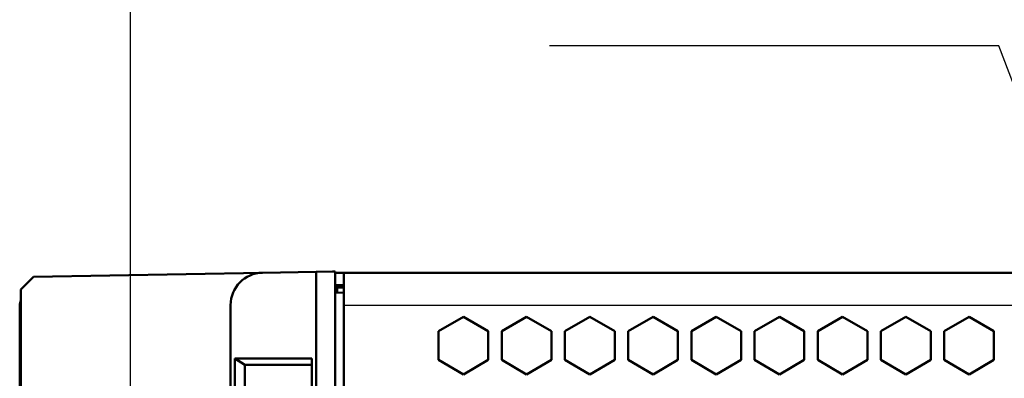
# Model space of a CAD drawing. Extents: x 0 to 841, y 0 to 594.
# Drawn here: x 523 to 563, y 514 to 528 of the extents above; entities that cross this region are included whole.
import ezdxf

# ---------------------------------------------------------------- set-up
doc = ezdxf.new("R2010")
doc.units = 0

msp = doc.modelspace()

# ---------------------------------------------------------------- linework, layer by layer
at = {"color": 7, "lineweight": 25}
for p, q in [((527.613892, 451.887848), (527.613892, 549.237305)), ((536.188904, 516.807983), (751.538879, 516.807983))]:
    msp.add_line(p, q, dxfattribs=at)
at = {"color": 7, "lineweight": 50, "ltscale": 0.230095}
msp.add_line((532.916199, 518.108093), (523.713806, 517.948059), dxfattribs=at)
at = {"color": 7, "lineweight": 50, "ltscale": 0.053925}
msp.add_line((532.916199, 518.108521), (535.072876, 518.145752), dxfattribs=at)
at = {"color": 7, "lineweight": 50}
for p, q in [((535.072815, 518.14624), (535.072815, 429.669495)), ((535.838806, 518.157837), (535.838806, 429.657867)), ((751.538879, 518.107971), (536.188904, 518.107971)), ((523.213867, 517.439209), (523.213867, 430.376465)), ((523.213867, 516.782959), (523.213867, 431.032959)), ((531.638916, 431.006927), (531.638916, 516.808777)), ((531.80426, 514.657837), (531.80426, 433.157867)), ((532.21283, 433.407867), (532.21283, 514.407837)), ((534.907471, 433.157867), (534.907471, 514.657837))]:
    msp.add_line(p, q, dxfattribs=at)
at = {"color": 7, "lineweight": 50, "ltscale": 0.016653}
msp.add_line((535.072876, 518.145752), (535.738892, 518.157227), dxfattribs=at)
at = {"color": 7, "lineweight": 50, "ltscale": 0.0025}
msp.add_line((535.738892, 518.157227), (535.838867, 518.158936), dxfattribs=at)
at = {"color": 7, "lineweight": 50, "ltscale": 0.008751}
for p, q in [((536.188904, 518.107971), (535.838867, 518.107971)), ((536.188904, 517.607971), (535.838867, 517.607971))]:
    msp.add_line(p, q, dxfattribs=at)
at = {"color": 7, "lineweight": 50, "ltscale": 0.0325}
msp.add_line((536.188904, 516.807983), (536.188904, 518.107971), dxfattribs=at)
at = {"color": 7, "lineweight": 50, "ltscale": 0.017832}
msp.add_line((523.713806, 517.947937), (523.213867, 517.439209), dxfattribs=at)
at = {"color": 7, "lineweight": 50, "ltscale": 0.002188}
msp.add_line((535.913879, 517.60791), (535.913879, 517.520386), dxfattribs=at)
at = {"color": 7, "lineweight": 50, "ltscale": 0.001875}
msp.add_line((535.913879, 517.520447), (535.838867, 517.520447), dxfattribs=at)
at = {"color": 7, "lineweight": 50, "ltscale": 0.008756}
msp.add_line((536.188904, 517.295654), (535.838867, 517.307861), dxfattribs=at)
at = {"color": 7, "lineweight": 50, "ltscale": 0.00538}
msp.add_line((535.913879, 517.305237), (535.913879, 517.520447), dxfattribs=at)
at = {"color": 7, "lineweight": 50, "ltscale": 0.006876}
msp.add_line((535.913879, 517.507935), (536.188904, 517.507935), dxfattribs=at)
at = {"color": 7, "lineweight": 25, "ltscale": 0.001308}
msp.add_line((523.213867, 516.782959), (523.16156, 516.782959), dxfattribs=at)
at = {"color": 7, "lineweight": 50, "ltscale": 0.1175}
msp.add_line((523.16156, 516.782959), (523.16156, 512.082947), dxfattribs=at)
at = {"color": 7, "lineweight": 50, "ltscale": 0.206563}
msp.add_line((536.188904, 508.545471), (536.188904, 516.807983), dxfattribs=at)
at = {"color": 7, "lineweight": 50, "ltscale": 0.028875}
for p, q in [((540.993896, 516.331421), (539.993652, 515.753906)), ((541.994141, 515.753906), (540.993896, 516.331421)), ((543.533875, 516.331421), (542.53363, 515.753906)), ((547.074158, 515.753906), (546.073914, 516.331421)), ((548.613892, 516.331421), (547.613647, 515.753906)), ((549.614136, 515.753906), (548.613892, 516.331421)), ((551.15387, 516.331421), (550.153625, 515.753906)), ((554.694153, 515.753906), (553.693909, 516.331421)), ((556.233887, 516.331421), (555.233643, 515.753906)), ((557.234131, 515.753906), (556.233887, 516.331421)), ((559.77417, 515.753906), (558.773926, 516.331421)), ((562.314148, 515.753906), (561.313904, 516.331421)), ((539.993652, 514.598938), (540.993896, 514.021423)), ((540.993896, 514.021423), (541.994141, 514.598938)), ((542.53363, 514.598938), (543.533875, 514.021423)), ((546.073914, 514.021423), (547.074158, 514.598938)), ((547.613647, 514.598938), (548.613892, 514.021423)), ((548.613892, 514.021423), (549.614136, 514.598938)), ((550.153625, 514.598938), (551.15387, 514.021423)), ((553.693909, 514.021423), (554.694153, 514.598938)), ((555.233643, 514.598938), (556.233887, 514.021423)), ((556.233887, 514.021423), (557.234131, 514.598938)), ((558.773926, 514.021423), (559.77417, 514.598938)), ((561.313904, 514.021423), (562.314148, 514.598938))]:
    msp.add_line(p, q, dxfattribs=at)
at = {"color": 7, "lineweight": 50, "ltscale": 0.028876}
for p, q in [((544.53418, 515.753906), (543.533875, 516.331421)), ((546.073914, 516.331421), (545.073608, 515.753906)), ((552.154175, 515.753906), (551.15387, 516.331421)), ((553.693909, 516.331421), (552.693604, 515.753906)), ((558.773926, 516.331421), (557.773621, 515.753906)), ((561.313904, 516.331421), (560.313599, 515.753906)), ((543.533875, 514.021423), (544.53418, 514.598938)), ((545.073608, 514.598938), (546.073914, 514.021423)), ((551.15387, 514.021423), (552.154175, 514.598938)), ((552.693604, 514.598938), (553.693909, 514.021423)), ((557.773621, 514.598938), (558.773926, 514.021423)), ((560.313599, 514.598938), (561.313904, 514.021423))]:
    msp.add_line(p, q, dxfattribs=at)
at = {"color": 7, "lineweight": 50, "ltscale": 0.028874}
for p, q in [((539.993652, 515.753906), (539.993652, 514.598938)), ((541.994141, 514.598938), (541.994141, 515.753906)), ((542.53363, 515.753906), (542.53363, 514.598938)), ((544.53418, 514.598938), (544.53418, 515.753906)), ((545.073608, 515.753906), (545.073608, 514.598938)), ((547.074158, 514.598938), (547.074158, 515.753906)), ((547.613647, 515.753906), (547.613647, 514.598938)), ((549.614136, 514.598938), (549.614136, 515.753906)), ((550.153625, 515.753906), (550.153625, 514.598938)), ((552.154175, 514.598938), (552.154175, 515.753906)), ((552.693604, 515.753906), (552.693604, 514.598938)), ((554.694153, 514.598938), (554.694153, 515.753906)), ((555.233643, 515.753906), (555.233643, 514.598938)), ((557.234131, 514.598938), (557.234131, 515.753906)), ((557.773621, 515.753906), (557.773621, 514.598938)), ((559.77417, 514.598938), (559.77417, 515.753906)), ((560.313599, 515.753906), (560.313599, 514.598938)), ((562.314148, 514.598938), (562.314148, 515.753906))]:
    msp.add_line(p, q, dxfattribs=at)
at = {"color": 7, "lineweight": 50, "ltscale": 0.07758}
msp.add_line((534.907471, 514.657837), (531.80426, 514.657837), dxfattribs=at)
at = {"color": 7, "lineweight": 50, "ltscale": 0.011975}
msp.add_line((532.21283, 514.407837), (531.80426, 514.657837), dxfattribs=at)
at = {"color": 7, "lineweight": 50, "ltscale": 0.067366}
msp.add_line((534.907471, 514.407837), (532.21283, 514.407837), dxfattribs=at)
at = {"color": 7, "lineweight": 25}
msp.add_lwpolyline([(574.567139, 495.713593), (562.509216, 527.235168), (544.457764, 527.235168)], dxfattribs=at)
at = {"color": 7, "lineweight": 50}
for centre, radius, start, end in [((532.938904, 516.808777), 1.3, 90.999997, 180.000005), ((532.938904, 516.808777), 1.3, 90.999997, 179.999995), ((523.656799, 516.782837), 0.495289, 153.445637, 179.985839)]:
    msp.add_arc(centre, radius, start, end, dxfattribs=at)

doc.saveas('drawing.dxf')
